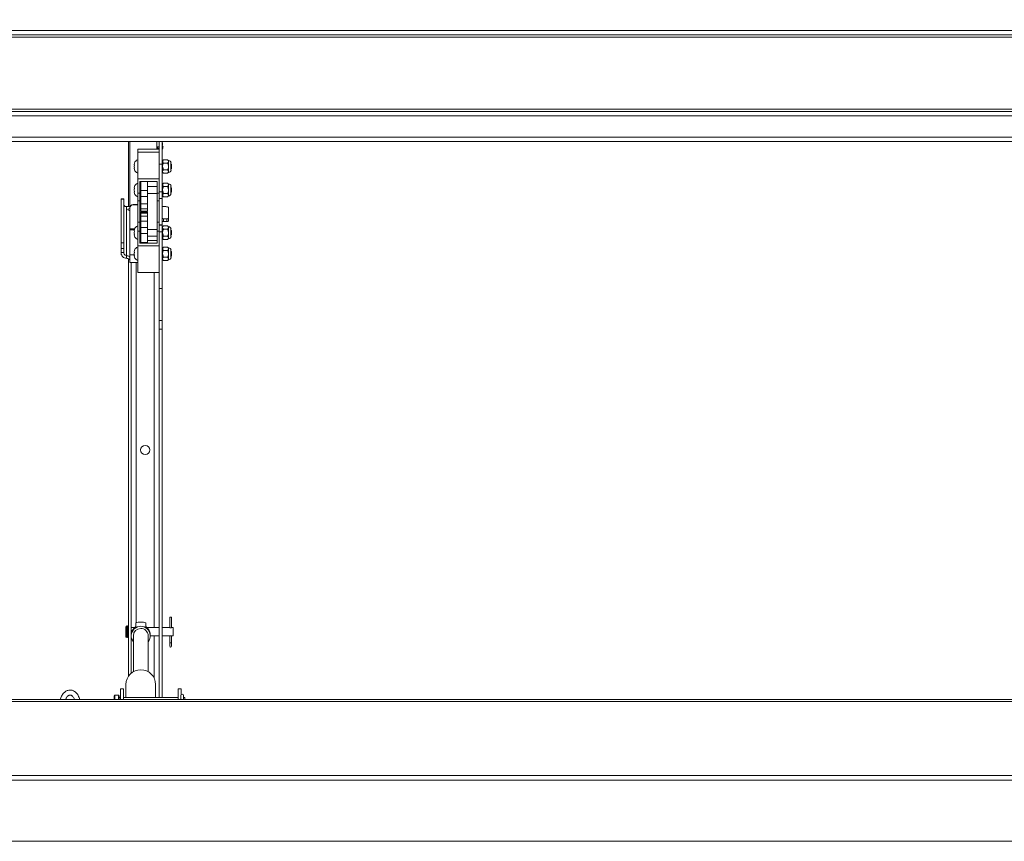
# Paper-space layout 'Top Level(2)' of a CAD drawing. Units: inches. Extents: x 0.1 to 10.8, y 0.2 to 8.4.
# Drawn here: x 3.1 to 4.5, y 5.3 to 6.5 of the extents above; entities that cross this region are included whole.
import ezdxf

# ---------------------------------------------------------------- set-up
doc = ezdxf.new("R2010")
doc.units = ezdxf.units.IN
doc.header["$MEASUREMENT"] = 0
doc.layers.add('FORMAT', color=7, linetype='Continuous')
doc.styles.add('SLDTEXTSTYLE0', font='TXT', dxfattribs={"width": 0.75})
doc.dimstyles.new('SLDDIMSTYLE6', dxfattribs={"dimtxt": 0.083333, "dimasz": 0.080892, "dimexe": 0, "dimexo": 0.0625, "dimgap": 0.020833, "dimtad": 0, "dimlfac": 25.5, "dimrnd": 1e-09, "dimzin": 12, "dimdsep": 46, "dimtxsty": 'SLDTEXTSTYLE0', "dimsah": 1, "dimcen": 0.09, "dimadec": 0, "dimazin": 3, "dimtfac": 1, "dimtofl": 0, "dimtmove": 0, "dimatfit": 3, "dimfxl": 0, "dimfrac": 2, "dimtolj": 1, "dimtzin": 12, "dimarcsym": 0})

# ---------------------------------------------------------------- blocks, each defined once
blk = doc.blocks.new('*D41')
at = {"layer": 'FORMAT', "color": 7}
for p, q in [((1.4072, 5.5827), (1.4072, 7.8717)), ((5.1719, 5.5827), (5.1719, 7.8717)), ((1.4072, 7.7717), (2.5931, 7.7717)), ((5.1719, 7.7717), (3.986, 7.7717))]:
    blk.add_line(p, q, dxfattribs=at)
for points in [[(1.4072, 7.7717), (1.4906, 7.7589), (1.4906, 7.7846)], [(5.1719, 7.7717), (5.0886, 7.7846), (5.0886, 7.7589)]]:
    blk.add_solid(points, dxfattribs=at)
at = {"layer": 'FORMAT', "color": 7, "attachment_point": 1, "style": 'SLDTEXTSTYLE0'}
for s, insert, char_height in [('96"', (3.177, 7.8792, -0.22), 0.08333), ('ROUGH OPENING LENGTH', (2.5931, 7.7468, -0.22), 0.083333)]:
    blk.add_mtext(s, dxfattribs=dict(at, insert=insert, char_height=char_height))

psp = doc.layouts.new('Top Level(2)')

# ---------------------------------------------------------------- linework, layer by layer
at = {"color": 7, "linetype": 'Continuous', "lineweight": 15}
for p, q in [((1.35447, 6.48603), (5.22467, 6.48603)), ((5.22467, 6.47966), (1.35447, 6.47966)), ((1.35447, 6.47636), (5.22467, 6.47636)), ((5.22467, 6.37146), (1.35447, 6.37146)), ((1.35447, 6.36817), (5.22467, 6.36817)), ((1.35447, 6.3618), (5.22467, 6.3618)), ((1.41575, 6.33042), (5.1634, 6.33042)), ((1.41575, 6.32405), (5.1634, 6.32405)), ((3.25679, 6.22945), (3.25679, 6.32405)), ((3.259, 6.32405), (3.259, 6.22753)), ((3.29822, 6.31304), (3.29822, 6.32405)), ((3.30183, 6.30997), (3.30183, 6.32405)), ((3.30608, 6.29132), (3.30608, 6.32405)), ((3.27045, 6.30871), (3.27045, 6.31304)), ((3.27045, 6.31304), (3.30183, 6.31304)), ((3.29822, 6.31312), (3.29864, 6.31304)), ((3.3005, 6.31453), (3.30183, 6.31439)), ((3.30183, 6.30871), (3.30183, 6.30997)), ((3.30629, 6.31588), (3.30604, 6.3159)), ((3.3062, 6.31588), (3.30613, 6.31587)), ((3.30631, 6.314), (3.30638, 6.31401)), ((3.30722, 6.31649), (3.30728, 6.31687)), ((3.30722, 6.31648), (3.30722, 6.31648)), ((3.27045, 6.26996), (3.27045, 6.30871)), ((3.27045, 6.30871), (3.30183, 6.30871)), ((3.30183, 6.26996), (3.30183, 6.30871)), ((3.30806, 6.2978), (3.30673, 6.29647)), ((3.30673, 6.29532), (3.30673, 6.29647)), ((3.30673, 6.28789), (3.30673, 6.29532)), ((3.31398, 6.2978), (3.30806, 6.2978)), ((3.31531, 6.29647), (3.31398, 6.2978)), ((3.31531, 6.29532), (3.31531, 6.29647)), ((3.31531, 6.28789), (3.31531, 6.29532)), ((3.26569, 6.29299), (3.26514, 6.29044)), ((3.26569, 6.29044), (3.26514, 6.28789)), ((3.26514, 6.28789), (3.26569, 6.28535)), ((3.26514, 6.28535), (3.26569, 6.2828)), ((3.30183, 6.29132), (3.30608, 6.29132)), ((3.30673, 6.2928), (3.30608, 6.2928)), ((3.30608, 6.25111), (3.30608, 6.29132)), ((3.30608, 6.28299), (3.30673, 6.28299)), ((3.30673, 6.28047), (3.30673, 6.28789)), ((3.31398, 6.29285), (3.30806, 6.29285)), ((3.31398, 6.28294), (3.30806, 6.28294)), ((3.31531, 6.28047), (3.31531, 6.28789)), ((3.31891, 6.28228), (3.31891, 6.29351)), ((3.31947, 6.2911), (3.31891, 6.29142)), ((3.31891, 6.28437), (3.31947, 6.28469)), ((3.31947, 6.2911), (3.31947, 6.28789)), ((3.31947, 6.28789), (3.31947, 6.28469)), ((3.27045, 6.26996), (3.30183, 6.26996)), ((3.27045, 6.2488), (3.27045, 6.26996)), ((3.30183, 6.26522), (3.30183, 6.26996)), ((3.30673, 6.27932), (3.30673, 6.28047)), ((3.30673, 6.27932), (3.30806, 6.27799)), ((3.31398, 6.27799), (3.30806, 6.27799)), ((3.31398, 6.27799), (3.31531, 6.27932)), ((3.31531, 6.27932), (3.31531, 6.28047)), ((3.26569, 6.25875), (3.26514, 6.25621)), ((3.26569, 6.25621), (3.26514, 6.25366)), ((3.26514, 6.25366), (3.26569, 6.25111)), ((3.2734, 6.2488), (3.2734, 6.26609)), ((3.2734, 6.26609), (3.29889, 6.26609)), ((3.27512, 6.25856), (3.2734, 6.25856)), ((3.27512, 6.25282), (3.27512, 6.26609)), ((3.27512, 6.25282), (3.28492, 6.25282)), ((3.27512, 6.24392), (3.27512, 6.25282)), ((3.28492, 6.25282), (3.28492, 6.2661)), ((3.29889, 6.25856), (3.28492, 6.25856)), ((3.28492, 6.24392), (3.28492, 6.25282)), ((3.29889, 6.26609), (3.29889, 6.2488)), ((3.30183, 6.25111), (3.30183, 6.26522)), ((3.30673, 6.25856), (3.30608, 6.25856)), ((3.30806, 6.26356), (3.30673, 6.26224)), ((3.30673, 6.26109), (3.30673, 6.26224)), ((3.30673, 6.25366), (3.30673, 6.26109)), ((3.30673, 6.24623), (3.30673, 6.25366)), ((3.31398, 6.26356), (3.30806, 6.26356)), ((3.31398, 6.25861), (3.30806, 6.25861)), ((3.31531, 6.26224), (3.31398, 6.26356)), ((3.31531, 6.26109), (3.31531, 6.26224)), ((3.31531, 6.25366), (3.31531, 6.26109)), ((3.31531, 6.24623), (3.31531, 6.25366)), ((3.31891, 6.24804), (3.31891, 6.25928)), ((3.31947, 6.25686), (3.31891, 6.25719)), ((3.31947, 6.25686), (3.31947, 6.25366)), ((3.31947, 6.25366), (3.31947, 6.25045)), ((3.25022, 6.24078), (3.2461, 6.24078)), ((3.2461, 6.24033), (3.2461, 6.24078)), ((3.25022, 6.24033), (3.2461, 6.24033)), ((3.2461, 6.17683), (3.2461, 6.24033)), ((3.25022, 6.24078), (3.25022, 6.24033)), ((3.25022, 6.17683), (3.25022, 6.24033)), ((3.26514, 6.25111), (3.26569, 6.24856)), ((3.27045, 6.2488), (3.2734, 6.2488)), ((3.27045, 6.23761), (3.27045, 6.2488)), ((3.2734, 6.23761), (3.2734, 6.2488)), ((3.2734, 6.24876), (3.27512, 6.24876)), ((3.27512, 6.24392), (3.28492, 6.24392)), ((3.27512, 6.23353), (3.27512, 6.24392)), ((3.28492, 6.24876), (3.29889, 6.24876)), ((3.28492, 6.23353), (3.28492, 6.24392)), ((3.29889, 6.2488), (3.30183, 6.2488)), ((3.29889, 6.2488), (3.29889, 6.23761)), ((3.30608, 6.25111), (3.30183, 6.25111)), ((3.30183, 6.24755), (3.30183, 6.25111)), ((3.30183, 6.23761), (3.30183, 6.24755)), ((3.30608, 6.2414), (3.30183, 6.2414)), ((3.30608, 6.2414), (3.30608, 6.25111)), ((3.30608, 6.24876), (3.30673, 6.24876)), ((3.30608, 6.20297), (3.30608, 6.2414)), ((3.30673, 6.24508), (3.30673, 6.24623)), ((3.30673, 6.24508), (3.30806, 6.24375)), ((3.31398, 6.24871), (3.30806, 6.24871)), ((3.31398, 6.24375), (3.30806, 6.24375)), ((3.31398, 6.24375), (3.31531, 6.24508)), ((3.31531, 6.24508), (3.31531, 6.24623)), ((3.31891, 6.25013), (3.31947, 6.25045)), ((3.2541, 6.15816), (3.2541, 6.22945)), ((3.2541, 6.22945), (3.259, 6.22945)), ((3.259, 6.22728), (3.259, 6.22753)), ((3.259, 6.22728), (3.259, 6.1973)), ((3.26391, 6.23242), (3.26391, 6.23217)), ((3.26391, 6.23242), (3.27045, 6.23242)), ((3.26391, 6.23217), (3.27045, 6.23217)), ((3.27045, 6.23761), (3.2734, 6.23761)), ((3.27045, 6.20669), (3.27045, 6.23761)), ((3.2734, 6.20669), (3.2734, 6.23761)), ((3.27512, 6.23353), (3.28492, 6.23353)), ((3.27512, 6.22629), (3.27512, 6.23353)), ((3.27512, 6.22629), (3.28492, 6.22629)), ((3.27512, 6.22261), (3.27512, 6.22629)), ((3.28492, 6.22629), (3.28492, 6.23353)), ((3.28492, 6.22261), (3.28492, 6.22629)), ((3.29889, 6.23761), (3.30183, 6.23761)), ((3.29889, 6.23761), (3.29889, 6.20669)), ((3.30183, 6.20669), (3.30183, 6.23761)), ((3.30608, 6.22945), (3.31047, 6.22945)), ((3.31538, 6.21254), (3.31538, 6.22798)), ((3.27512, 6.22261), (3.28492, 6.22261)), ((3.27512, 6.22171), (3.28492, 6.22171)), ((3.27512, 6.22148), (3.27512, 6.22171)), ((3.27512, 6.22148), (3.28492, 6.22148)), ((3.27512, 6.21969), (3.27512, 6.22148)), ((3.27512, 6.21992), (3.28492, 6.21992)), ((3.27512, 6.21968), (3.27512, 6.21992)), ((3.27512, 6.21968), (3.28492, 6.21968)), ((3.27512, 6.21553), (3.27512, 6.21968)), ((3.27512, 6.21553), (3.28492, 6.21553)), ((3.27512, 6.20828), (3.27512, 6.21553)), ((3.28492, 6.22148), (3.28492, 6.22171)), ((3.28492, 6.21992), (3.28492, 6.22148)), ((3.28492, 6.21968), (3.28492, 6.21992)), ((3.28492, 6.21553), (3.28492, 6.21968)), ((3.28492, 6.20828), (3.28492, 6.21553)), ((3.30802, 6.21181), (3.31292, 6.21181)), ((3.30802, 6.21181), (3.30802, 6.20788)), ((3.31292, 6.20788), (3.31292, 6.21181)), ((3.31538, 6.21254), (3.31538, 6.20862)), ((3.259, 6.1973), (3.259, 6.19557)), ((3.259, 6.19557), (3.259, 6.15906)), ((3.26569, 6.19652), (3.26514, 6.19397)), ((3.26514, 6.19397), (3.26569, 6.19652)), ((3.2734, 6.20669), (3.27045, 6.20669)), ((3.27045, 6.19374), (3.27045, 6.20669)), ((3.2734, 6.19374), (3.2734, 6.20669)), ((3.27512, 6.19632), (3.2734, 6.19632)), ((3.27512, 6.20828), (3.28492, 6.20828)), ((3.27512, 6.1991), (3.27512, 6.20828)), ((3.27512, 6.1991), (3.28492, 6.1991)), ((3.27512, 6.19019), (3.27512, 6.1991)), ((3.28492, 6.1991), (3.28492, 6.20828)), ((3.28492, 6.19019), (3.28492, 6.1991)), ((3.29889, 6.19632), (3.28492, 6.19632)), ((3.30183, 6.20669), (3.29889, 6.20669)), ((3.29889, 6.20669), (3.29889, 6.19374)), ((3.30183, 6.19609), (3.30183, 6.20669)), ((3.30608, 6.20297), (3.30183, 6.20297)), ((3.30608, 6.20233), (3.30183, 6.20233)), ((3.30183, 6.19263), (3.30183, 6.19609)), ((3.30608, 6.20233), (3.30608, 6.20297)), ((3.30608, 6.19263), (3.30608, 6.20233)), ((3.30673, 6.19632), (3.30608, 6.19632)), ((3.30806, 6.20133), (3.30673, 6.2)), ((3.30673, 6.19885), (3.30673, 6.2)), ((3.30673, 6.19142), (3.30673, 6.19885)), ((3.31292, 6.20788), (3.30802, 6.20788)), ((3.31398, 6.20133), (3.30806, 6.20133)), ((3.31398, 6.19637), (3.30806, 6.19637)), ((3.31531, 6.2), (3.31398, 6.20133)), ((3.31531, 6.19885), (3.31531, 6.2)), ((3.31531, 6.19142), (3.31531, 6.19885)), ((3.31891, 6.18581), (3.31891, 6.19704)), ((3.31947, 6.19463), (3.31891, 6.19495)), ((3.26569, 6.19397), (3.26514, 6.19142)), ((3.26514, 6.19142), (3.26569, 6.18888)), ((3.26514, 6.18888), (3.26569, 6.18633)), ((3.27045, 6.19374), (3.2734, 6.19374)), ((3.27045, 6.1721), (3.27045, 6.19374)), ((3.2734, 6.17606), (3.2734, 6.19374)), ((3.2734, 6.18652), (3.27512, 6.18652)), ((3.27512, 6.19019), (3.28492, 6.19019)), ((3.27512, 6.17731), (3.27512, 6.19019)), ((3.28492, 6.17731), (3.28492, 6.19019)), ((3.28492, 6.18652), (3.29889, 6.18652)), ((3.29889, 6.19374), (3.30183, 6.19374)), ((3.29889, 6.19374), (3.29889, 6.17606)), ((3.30608, 6.19263), (3.30183, 6.19263)), ((3.30183, 6.17694), (3.30183, 6.19263)), ((3.30608, 6.11019), (3.30608, 6.19263)), ((3.30608, 6.18652), (3.30673, 6.18652)), ((3.30673, 6.18399), (3.30673, 6.19142)), ((3.30673, 6.18284), (3.30673, 6.18399)), ((3.30673, 6.18284), (3.30806, 6.18152)), ((3.31398, 6.18647), (3.30806, 6.18647)), ((3.31398, 6.18152), (3.30806, 6.18152)), ((3.31398, 6.18152), (3.31531, 6.18284)), ((3.31531, 6.18399), (3.31531, 6.19142)), ((3.31531, 6.18284), (3.31531, 6.18399)), ((3.31891, 6.18789), (3.31947, 6.18822)), ((3.31947, 6.19463), (3.31947, 6.19142)), ((3.31947, 6.19142), (3.31947, 6.18822)), ((3.2461, 6.17683), (3.25022, 6.17683)), ((3.2461, 6.16836), (3.2461, 6.17683)), ((3.25022, 6.16836), (3.2461, 6.16836)), ((3.2461, 6.16235), (3.2461, 6.16836)), ((3.25022, 6.17683), (3.25022, 6.16836)), ((3.25022, 6.16235), (3.25022, 6.16836)), ((3.27045, 6.1721), (3.30183, 6.1721)), ((3.27045, 6.13335), (3.27045, 6.1721)), ((3.2734, 6.1802), (3.27512, 6.1802)), ((3.29889, 6.17606), (3.2734, 6.17606)), ((3.27512, 6.17731), (3.28492, 6.17731)), ((3.28492, 6.1802), (3.29889, 6.1802)), ((3.30183, 6.1721), (3.30183, 6.17694)), ((3.30183, 6.13335), (3.30183, 6.1721)), ((3.30806, 6.17059), (3.30673, 6.16926)), ((3.30673, 6.16811), (3.30673, 6.16926)), ((3.30673, 6.16068), (3.30673, 6.16811)), ((3.31398, 6.17059), (3.30806, 6.17059)), ((3.31531, 6.16926), (3.31398, 6.17059)), ((3.31531, 6.16811), (3.31531, 6.16926)), ((3.31531, 6.16068), (3.31531, 6.16811)), ((3.31891, 6.15507), (3.31891, 6.1663)), ((3.25022, 6.16235), (3.2461, 6.16235)), ((3.2541, 6.15816), (3.2541, 6.15424)), ((3.25679, 5.54512), (3.25679, 6.15355)), ((3.259, 6.15906), (3.259, 6.14799)), ((3.26569, 6.16578), (3.26514, 6.16323)), ((3.26569, 6.16323), (3.26514, 6.16068)), ((3.26514, 6.16068), (3.26569, 6.15813)), ((3.26514, 6.15813), (3.26569, 6.15559)), ((3.30673, 6.16558), (3.30608, 6.16558)), ((3.30608, 6.15578), (3.30673, 6.15578)), ((3.30673, 6.15325), (3.30673, 6.16068)), ((3.30673, 6.1521), (3.30673, 6.15325)), ((3.30673, 6.1521), (3.30806, 6.15078)), ((3.31398, 6.16563), (3.30806, 6.16563)), ((3.31398, 6.15573), (3.30806, 6.15573)), ((3.31398, 6.15078), (3.31531, 6.1521)), ((3.31531, 6.15325), (3.31531, 6.16068)), ((3.31531, 6.1521), (3.31531, 6.15325)), ((3.31947, 6.16389), (3.31891, 6.16421)), ((3.31891, 6.15715), (3.31947, 6.15748)), ((3.31947, 6.16389), (3.31947, 6.16068)), ((3.31947, 6.16068), (3.31947, 6.15748)), ((3.259, 6.14799), (3.27045, 6.14799)), ((3.26104, 5.60696), (3.26104, 6.14799)), ((3.31398, 6.15078), (3.30806, 6.15078)), ((3.27045, 6.13335), (3.30183, 6.13335)), ((3.30183, 6.11019), (3.30183, 6.13335)), ((3.30608, 6.11019), (3.30183, 6.11019)), ((3.30183, 6.06345), (3.30183, 6.11019)), ((3.30608, 6.06345), (3.30608, 6.11019)), ((3.30608, 6.06345), (3.30183, 6.06345)), ((3.30183, 6.05078), (3.30183, 6.06345)), ((3.30608, 6.05078), (3.30608, 6.06345)), ((3.30608, 6.05078), (3.30183, 6.05078)), ((3.30183, 5.51423), (3.30183, 6.05078)), ((3.30608, 5.51423), (3.30608, 6.05078)), ((3.26751, 5.62297), (3.26751, 5.61773)), ((3.277, 5.62408), (3.27274, 5.62408)), ((3.28222, 5.62297), (3.28222, 5.61773)), ((3.31717, 5.63136), (3.31717, 5.61609)), ((3.31941, 5.63136), (3.31717, 5.63136)), ((3.31941, 5.61609), (3.31941, 5.63136)), ((3.25334, 5.61744), (3.25334, 5.60293)), ((3.25562, 5.61862), (3.25452, 5.61862)), ((3.26602, 5.61627), (3.26104, 5.61627)), ((3.30183, 5.61627), (3.28372, 5.61627)), ((3.31644, 5.61627), (3.30608, 5.61627)), ((3.32197, 5.61627), (3.32013, 5.61627)), ((3.32197, 5.61627), (3.32197, 5.60411)), ((3.25452, 5.60176), (3.25562, 5.60176)), ((3.26097, 5.60556), (3.26097, 5.60427)), ((3.26104, 5.54983), (3.26104, 5.60288)), ((3.26406, 5.60427), (3.26406, 5.55191)), ((3.28567, 5.55191), (3.28567, 5.60427)), ((3.28876, 5.60427), (3.28876, 5.60556)), ((3.28876, 5.60411), (3.30183, 5.60411)), ((3.30608, 5.60411), (3.31643, 5.60411)), ((3.31717, 5.60429), (3.31717, 5.59387)), ((3.31717, 5.59387), (3.31717, 5.58897)), ((3.31941, 5.59387), (3.31941, 5.60429)), ((3.31941, 5.58897), (3.31941, 5.59387)), ((3.32013, 5.60411), (3.32197, 5.60411)), ((3.24956, 5.52721), (3.24544, 5.52721)), ((3.24544, 5.51124), (3.24544, 5.52721)), ((3.24956, 5.52721), (3.24956, 5.51124)), ((3.25325, 5.53341), (3.25325, 5.51423)), ((3.29648, 5.51423), (3.29648, 5.53341)), ((3.33368, 5.52721), (3.32956, 5.52721)), ((3.32956, 5.51124), (3.32956, 5.52721)), ((3.33368, 5.52721), (3.33368, 5.51847)), ((4.90555, 5.51124), (1.32682, 5.51124)), ((4.90513, 5.50836), (1.32682, 5.50836)), ((3.23613, 5.51673), (3.23613, 5.51124)), ((3.24231, 5.51791), (3.23731, 5.51791)), ((3.24348, 5.51673), (3.24348, 5.51124)), ((3.24544, 5.51423), (3.24348, 5.51423)), ((3.32956, 5.51423), (3.24956, 5.51423)), ((3.33337, 5.51745), (3.33337, 5.51124)), ((3.33693, 5.51124), (3.33693, 5.51745)), ((3.33907, 5.51423), (3.33693, 5.51423)), ((3.33907, 5.51423), (3.33907, 5.51124)), ((1.32412, 5.40066), (4.90857, 5.40066)), ((4.91008, 5.39375), (1.32412, 5.39375)), ((1.32412, 5.3049), (4.94537, 5.3049)), ((1.32412, 5.30487), (4.94539, 5.30487))]:
    psp.add_line(p, q, dxfattribs=at)
at = {"color": 8, "linetype": 'Continuous', "lineweight": 15}
for p, q in [((3.259, 6.1973), (3.26605, 6.1973)), ((3.259, 6.19557), (3.26548, 6.19557)), ((3.259, 6.15906), (3.26549, 6.15906)), ((3.26842, 5.62334), (3.26842, 6.14799)), ((3.29445, 6.13335), (3.29445, 5.61627)), ((3.25452, 5.61862), (3.25452, 5.60176)), ((3.25562, 5.61862), (3.25562, 5.60176)), ((3.29445, 5.60411), (3.29445, 5.54244)), ((3.31941, 5.59387), (3.31717, 5.59387)), ((3.23731, 5.51791), (3.23731, 5.51124)), ((3.24231, 5.51791), (3.24231, 5.51124))]:
    psp.add_line(p, q, dxfattribs=at)
at = {"color": 7, "linetype": 'Continuous', "lineweight": 15, "flags": 128}
for points in [[(3.259, 6.22357), (3.25817, 6.22373), (3.25694, 6.22413), (3.25621, 6.22463), (3.25606, 6.22517), (3.2565, 6.2257), (3.2575, 6.22616), (3.25893, 6.22649), (3.259, 6.2265)], [(3.31538, 6.22798), (3.31528, 6.22826), (3.315, 6.22854), (3.31455, 6.22879), (3.31394, 6.22902), (3.3132, 6.2292), (3.31235, 6.22933), (3.31143, 6.22942), (3.31047, 6.22945)], [(3.2541, 6.15816), (3.25517, 6.15795), (3.25613, 6.1577), (3.25698, 6.15741), (3.25769, 6.15709), (3.25826, 6.15674), (3.25867, 6.15638), (3.25892, 6.156), (3.259, 6.15562)], [(3.259, 6.15169), (3.25892, 6.15207), (3.25867, 6.15245), (3.25826, 6.15281), (3.25769, 6.15316), (3.25698, 6.15348), (3.25613, 6.15377), (3.25517, 6.15402), (3.2541, 6.15424)]]:
    psp.add_lwpolyline(points, dxfattribs=at)
at = {"color": 7, "linetype": 'Continuous', "lineweight": 15}
psp.add_circle((3.28143, 5.87489), 0.00675, dxfattribs=at)
for centre, radius, start, end in [((3.30989, 6.32632), 0.00981, 247.10812, 254.52175), ((3.30977, 6.32571), 0.00957, 247.32001, 254.5377), ((3.30622, 6.31494), 0.000932, 351.02336, 98.81709), ((3.30376, 6.30993), 0.00778, 63.12727, 72.05991), ((3.3063, 6.31495), 0.000933, 351.02716, 95.63391), ((3.30621, 6.31494), 0.000942, 275.89505, 351.50147), ((3.30628, 6.31494), 0.000942, 275.89505, 351.50147), ((3.27349, 6.28986), 0.00841, 111.17771, 158.48101), ((3.31531, 6.2928), 0.00368, 11.20264, 90), ((3.27349, 6.28593), 0.00841, 200.65928, 248.82229), ((3.31531, 6.28299), 0.00368, 270, 348.79736), ((3.27349, 6.25562), 0.00841, 111.17771, 158.48101), ((3.31531, 6.25856), 0.00368, 11.20264, 90), ((3.27349, 6.2517), 0.00841, 200.65928, 248.82229), ((3.31531, 6.24876), 0.00368, 270, 348.79736), ((3.2639, 6.22752), 0.0049, 89.94657, 179.94647), ((3.2639, 6.22727), 0.0049, 89.94657, 179.94647), ((3.30787, 6.21751), 0.0057, 251.65435, 271.51573), ((3.31348, 6.2144), 0.00265, 257.87083, 315.50949), ((3.27349, 6.19338), 0.00841, 111.17771, 158.48101), ((3.30785, 6.2134), 0.00552, 251.33393, 271.83615), ((3.31348, 6.21048), 0.00265, 257.87083, 315.50949), ((3.31531, 6.19632), 0.00368, 11.20264, 90), ((3.27349, 6.18946), 0.00841, 200.65928, 248.82229), ((3.31531, 6.18652), 0.00368, 270, 348.79736), ((3.27349, 6.16264), 0.00841, 111.17771, 158.48101), ((3.31531, 6.16558), 0.00368, 11.20264, 90), ((3.27349, 6.15872), 0.00841, 200.65928, 248.82229), ((3.31531, 6.15578), 0.00368, 270, 348.79736), ((3.25452, 5.61744), 0.00118, 90, 180), ((3.25562, 5.61744), 0.00118, 0, 90), ((3.27459, 5.60556), 0.01362, 143.55078, 179.96788), ((3.27487, 5.60428), 0.01384, 321.35451, 218.64549), ((3.27481, 5.6042), 0.01075, 89.71181, 179.60713), ((3.27494, 5.60422), 0.01073, 0.29215, 90.38891), ((3.27514, 5.60556), 0.01362, 0.03212, 36.44922), ((3.25452, 5.60293), 0.00118, 180, 270), ((3.25562, 5.60293), 0.00118, 270, 0), ((3.31829, 5.58897), 0.00112, 180, 0), ((3.27487, 5.53322), 0.02162, 0.51345, 179.48655), ((3.23731, 5.51673), 0.00118, 90, 180), ((3.24231, 5.51673), 0.00118, 0, 90), ((3.33515, 5.51745), 0.00178, 0, 180)]:
    psp.add_arc(centre, radius, start, end, dxfattribs=at)
for major_axis, start_param, end_param in [((0.01055, -0.01055), 2.2792529, 2.8368711), ((0.01055, 0.01055), 0.3047216, 0.8623398)]:
    psp.add_ellipse((3.27487, 5.61019), major_axis=major_axis, ratio=0.8568485, start_param=start_param, end_param=end_param, dxfattribs=at)
for points, knots in [([(3.30183, 6.31628), (3.30132, 6.31633), (3.30021, 6.31644), (3.29893, 6.31658), (3.29825, 6.31664), (3.29822, 6.31664)], [0, 0, 0, 0, 0.4499651, 0.9766766, 1, 1, 1, 1]), ([(3.30183, 6.31418), (3.30116, 6.31436), (3.29998, 6.31469), (3.29875, 6.31493), (3.29822, 6.31504)], [0, 0, 0, 0, 0.5648956, 1, 1, 1, 1]), ([(3.30643, 6.31834), (3.30651, 6.3186), (3.30676, 6.31944), (3.30663, 6.32089), (3.30638, 6.32206), (3.30608, 6.32255), (3.30608, 6.32256)], [0, 0, 0, 0, 0.1893107, 0.6023593, 0.9912937, 1, 1, 1, 1]), ([(3.30608, 6.31988), (3.30615, 6.31975), (3.30635, 6.31936), (3.30638, 6.31892), (3.30639, 6.31863)], [0, 0, 0, 0, 0.3380515, 1, 1, 1, 1]), ([(3.30608, 6.31424), (3.3061, 6.31423), (3.3062, 6.31415), (3.30641, 6.31412), (3.3067, 6.31417), (3.30695, 6.31436), (3.3071, 6.31461), (3.30713, 6.31478), (3.30714, 6.31484)], [0, 0, 0, 0, 0.0467785, 0.2611488, 0.4774847, 0.6936063, 0.9082899, 1, 1, 1, 1]), ([(3.3067, 6.31209), (3.30662, 6.31223), (3.30653, 6.31237), (3.30611, 6.31257), (3.30608, 6.31258)], [0, 0, 0, 0, 0.9170146, 1, 1, 1, 1]), ([(3.30642, 6.30952), (3.30642, 6.3096), (3.30643, 6.30974), (3.30618, 6.30992), (3.30608, 6.30999)], [0, 0, 0, 0, 0.59722021, 1, 1, 1, 1]), ([(3.30698, 6.31603), (3.30701, 6.31604), (3.30707, 6.31606), (3.30713, 6.31615), (3.30719, 6.31629), (3.30721, 6.31642), (3.30722, 6.31648)], [0, 0, 0, 0, 0.2053072, 0.4526156, 0.716959, 1, 1, 1, 1]), ([(3.30714, 6.31484), (3.30714, 6.31485), (3.30716, 6.31492), (3.30715, 6.31499), (3.30715, 6.31506)], [0, 0, 0, 0, 0.1274995, 1, 1, 1, 1]), ([(3.30806, 6.2978), (3.30775, 6.29746), (3.30712, 6.29677), (3.30676, 6.29592), (3.30673, 6.29543), (3.30673, 6.29532)], [0, 0, 0, 0, 0.4323826, 0.8795487, 1, 1, 1, 1]), ([(3.30673, 6.29532), (3.30681, 6.29489), (3.30696, 6.29402), (3.30769, 6.29324), (3.30806, 6.29285)], [0, 0, 0, 0, 0.503996, 1, 1, 1, 1]), ([(3.31531, 6.29532), (3.31523, 6.29576), (3.31508, 6.29662), (3.31434, 6.29741), (3.31398, 6.2978)], [0, 0, 0, 0, 0.503996, 1, 1, 1, 1]), ([(3.31398, 6.29285), (3.31429, 6.29319), (3.31492, 6.29388), (3.31528, 6.29473), (3.3153, 6.29522), (3.31531, 6.29532)], [0, 0, 0, 0, 0.4323826, 0.8795487, 1, 1, 1, 1]), ([(3.26514, 6.29044), (3.26519, 6.29044), (3.26528, 6.29044), (3.26558, 6.29044), (3.26569, 6.29044)], [0, 0, 0, 0, 0.6212276, 1, 1, 1, 1]), ([(3.26569, 6.28535), (3.26563, 6.28535), (3.26551, 6.28535), (3.26527, 6.28535), (3.2652, 6.28535), (3.26514, 6.28535)], [0, 0, 0, 0, 0.1766606, 0.3788795, 1, 1, 1, 1]), ([(3.30806, 6.29285), (3.30792, 6.29257), (3.30723, 6.29114), (3.30675, 6.28943), (3.30673, 6.28802), (3.30673, 6.28789)], [0, 0, 0, 0, 0.178175, 0.9271547, 1, 1, 1, 1]), ([(3.30673, 6.28789), (3.30685, 6.28681), (3.30703, 6.28508), (3.30778, 6.28352), (3.30806, 6.28294)], [0, 0, 0, 0, 0.6270019, 1, 1, 1, 1]), ([(3.30806, 6.28294), (3.30775, 6.2826), (3.30712, 6.28191), (3.30676, 6.28106), (3.30673, 6.28057), (3.30673, 6.28047)], [0, 0, 0, 0, 0.4323826, 0.8795487, 1, 1, 1, 1]), ([(3.31531, 6.28789), (3.31531, 6.28802), (3.31529, 6.28943), (3.3148, 6.29114), (3.31411, 6.29257), (3.31398, 6.29285)], [0, 0, 0, 0, 0.0728453, 0.821825, 1, 1, 1, 1]), ([(3.31398, 6.28294), (3.31426, 6.28352), (3.315, 6.28508), (3.31519, 6.28681), (3.31531, 6.28789)], [0, 0, 0, 0, 0.3729981, 1, 1, 1, 1]), ([(3.31531, 6.28047), (3.31523, 6.2809), (3.31508, 6.28177), (3.31434, 6.28255), (3.31398, 6.28294)], [0, 0, 0, 0, 0.50399597, 1, 1, 1, 1]), ([(3.30673, 6.28047), (3.30681, 6.28003), (3.30696, 6.27917), (3.30769, 6.27838), (3.30806, 6.27799)], [0, 0, 0, 0, 0.50399597, 1, 1, 1, 1]), ([(3.31398, 6.27799), (3.31429, 6.27833), (3.31492, 6.27902), (3.31528, 6.27987), (3.3153, 6.28036), (3.31531, 6.28047)], [0, 0, 0, 0, 0.43238262, 0.87954874, 1, 1, 1, 1]), ([(3.26514, 6.25621), (3.26519, 6.25621), (3.26528, 6.25621), (3.26558, 6.25621), (3.26569, 6.25621)], [0, 0, 0, 0, 0.6212276, 1, 1, 1, 1]), ([(3.30806, 6.26356), (3.30775, 6.26323), (3.30712, 6.26254), (3.30676, 6.26168), (3.30673, 6.26119), (3.30673, 6.26109)], [0, 0, 0, 0, 0.4323826, 0.8795487, 1, 1, 1, 1]), ([(3.30673, 6.26109), (3.30681, 6.26065), (3.30696, 6.25979), (3.30769, 6.259), (3.30806, 6.25861)], [0, 0, 0, 0, 0.503996, 1, 1, 1, 1]), ([(3.30806, 6.25861), (3.30792, 6.25834), (3.30723, 6.2569), (3.30675, 6.2552), (3.30673, 6.25378), (3.30673, 6.25366)], [0, 0, 0, 0, 0.178175, 0.9271547, 1, 1, 1, 1]), ([(3.30673, 6.25366), (3.30685, 6.25258), (3.30703, 6.25085), (3.30778, 6.24929), (3.30806, 6.24871)], [0, 0, 0, 0, 0.6270019, 1, 1, 1, 1]), ([(3.31531, 6.26109), (3.31523, 6.26152), (3.31508, 6.26239), (3.31434, 6.26317), (3.31398, 6.26356)], [0, 0, 0, 0, 0.503996, 1, 1, 1, 1]), ([(3.31398, 6.25861), (3.31429, 6.25895), (3.31492, 6.25964), (3.31528, 6.2605), (3.3153, 6.26098), (3.31531, 6.26109)], [0, 0, 0, 0, 0.4323826, 0.8795487, 1, 1, 1, 1]), ([(3.31531, 6.25366), (3.31531, 6.25378), (3.31529, 6.2552), (3.3148, 6.2569), (3.31411, 6.25834), (3.31398, 6.25861)], [0, 0, 0, 0, 0.0728453, 0.821825, 1, 1, 1, 1]), ([(3.31398, 6.24871), (3.31426, 6.24929), (3.315, 6.25085), (3.31519, 6.25258), (3.31531, 6.25366)], [0, 0, 0, 0, 0.3729981, 1, 1, 1, 1]), ([(3.26569, 6.25111), (3.26563, 6.25111), (3.26551, 6.25111), (3.26527, 6.25111), (3.2652, 6.25111), (3.26514, 6.25111)], [0, 0, 0, 0, 0.1766606, 0.3788795, 1, 1, 1, 1]), ([(3.30806, 6.24871), (3.30775, 6.24837), (3.30712, 6.24768), (3.30676, 6.24682), (3.30673, 6.24633), (3.30673, 6.24623)], [0, 0, 0, 0, 0.4323826, 0.8795487, 1, 1, 1, 1]), ([(3.30673, 6.24623), (3.30681, 6.24579), (3.30696, 6.24493), (3.30769, 6.24414), (3.30806, 6.24375)], [0, 0, 0, 0, 0.50399597, 1, 1, 1, 1]), ([(3.31531, 6.24623), (3.31523, 6.24667), (3.31508, 6.24753), (3.31434, 6.24832), (3.31398, 6.24871)], [0, 0, 0, 0, 0.50399597, 1, 1, 1, 1]), ([(3.31398, 6.24375), (3.31429, 6.24409), (3.31492, 6.24478), (3.31528, 6.24564), (3.3153, 6.24613), (3.31531, 6.24623)], [0, 0, 0, 0, 0.43238262, 0.87954874, 1, 1, 1, 1]), ([(3.2541, 6.22945), (3.25365, 6.22945), (3.25275, 6.22947), (3.25155, 6.23004), (3.25067, 6.23094), (3.25027, 6.23188), (3.25023, 6.23247), (3.25022, 6.23267)], [0, 0, 0, 0, 0.2222061, 0.4444121, 0.6665633, 0.8887143, 1, 1, 1, 1]), ([(3.30806, 6.20133), (3.30775, 6.20099), (3.30712, 6.2003), (3.30676, 6.19944), (3.30673, 6.19896), (3.30673, 6.19885)], [0, 0, 0, 0, 0.4323826, 0.8795487, 1, 1, 1, 1]), ([(3.30673, 6.19885), (3.30681, 6.19842), (3.30696, 6.19755), (3.30769, 6.19676), (3.30806, 6.19637)], [0, 0, 0, 0, 0.503996, 1, 1, 1, 1]), ([(3.30806, 6.19637), (3.30792, 6.1961), (3.30723, 6.19467), (3.30675, 6.19296), (3.30673, 6.19155), (3.30673, 6.19142)], [0, 0, 0, 0, 0.178175, 0.9271547, 1, 1, 1, 1]), ([(3.31531, 6.19885), (3.31523, 6.19929), (3.31508, 6.20015), (3.31434, 6.20094), (3.31398, 6.20133)], [0, 0, 0, 0, 0.503996, 1, 1, 1, 1]), ([(3.31398, 6.19637), (3.31429, 6.19671), (3.31492, 6.1974), (3.31528, 6.19826), (3.3153, 6.19875), (3.31531, 6.19885)], [0, 0, 0, 0, 0.4323826, 0.8795487, 1, 1, 1, 1]), ([(3.31531, 6.19142), (3.31531, 6.19155), (3.31529, 6.19296), (3.3148, 6.19467), (3.31411, 6.1961), (3.31398, 6.19637)], [0, 0, 0, 0, 0.0728453, 0.821825, 1, 1, 1, 1]), ([(3.26514, 6.19397), (3.26519, 6.19397), (3.26528, 6.19397), (3.26558, 6.19397), (3.26569, 6.19397)], [0, 0, 0, 0, 0.6212276, 1, 1, 1, 1]), ([(3.26569, 6.18888), (3.26563, 6.18888), (3.26551, 6.18888), (3.26527, 6.18888), (3.2652, 6.18888), (3.26514, 6.18888)], [0, 0, 0, 0, 0.1766606, 0.3788795, 1, 1, 1, 1]), ([(3.30673, 6.19142), (3.30685, 6.19034), (3.30703, 6.18861), (3.30778, 6.18705), (3.30806, 6.18647)], [0, 0, 0, 0, 0.6270019, 1, 1, 1, 1]), ([(3.30806, 6.18647), (3.30775, 6.18613), (3.30712, 6.18544), (3.30676, 6.18459), (3.30673, 6.1841), (3.30673, 6.18399)], [0, 0, 0, 0, 0.4323826, 0.8795487, 1, 1, 1, 1]), ([(3.30673, 6.18399), (3.30681, 6.18356), (3.30696, 6.18269), (3.30769, 6.18191), (3.30806, 6.18152)], [0, 0, 0, 0, 0.50399597, 1, 1, 1, 1]), ([(3.31398, 6.18647), (3.31426, 6.18705), (3.315, 6.18861), (3.31519, 6.19034), (3.31531, 6.19142)], [0, 0, 0, 0, 0.3729981, 1, 1, 1, 1]), ([(3.31531, 6.18399), (3.31523, 6.18443), (3.31508, 6.18529), (3.31434, 6.18608), (3.31398, 6.18647)], [0, 0, 0, 0, 0.50399597, 1, 1, 1, 1]), ([(3.31398, 6.18152), (3.31429, 6.18186), (3.31492, 6.18255), (3.31528, 6.1834), (3.3153, 6.18389), (3.31531, 6.18399)], [0, 0, 0, 0, 0.43238262, 0.87954874, 1, 1, 1, 1]), ([(3.30806, 6.17059), (3.30775, 6.17025), (3.30712, 6.16956), (3.30676, 6.1687), (3.30673, 6.16821), (3.30673, 6.16811)], [0, 0, 0, 0, 0.4323826, 0.8795487, 1, 1, 1, 1]), ([(3.30673, 6.16811), (3.30681, 6.16767), (3.30696, 6.16681), (3.30769, 6.16602), (3.30806, 6.16563)], [0, 0, 0, 0, 0.503996, 1, 1, 1, 1]), ([(3.31531, 6.16811), (3.31523, 6.16855), (3.31508, 6.16941), (3.31434, 6.1702), (3.31398, 6.17059)], [0, 0, 0, 0, 0.503996, 1, 1, 1, 1]), ([(3.31398, 6.16563), (3.31429, 6.16597), (3.31492, 6.16666), (3.31528, 6.16752), (3.3153, 6.16801), (3.31531, 6.16811)], [0, 0, 0, 0, 0.4323826, 0.8795487, 1, 1, 1, 1]), ([(3.2461, 6.16235), (3.24619, 6.16145), (3.24637, 6.15965), (3.24777, 6.15725), (3.24983, 6.15541), (3.25208, 6.15443), (3.25354, 6.15429), (3.2541, 6.15424)], [0, 0, 0, 0, 0.2164659, 0.4329367, 0.6494075, 0.8658782, 1, 1, 1, 1]), ([(3.25022, 6.16235), (3.25027, 6.16188), (3.25036, 6.16095), (3.25107, 6.15971), (3.25212, 6.15876), (3.2532, 6.15828), (3.25388, 6.15819), (3.2541, 6.15816)], [0, 0, 0, 0, 0.2222061, 0.4444121, 0.6665633, 0.8887143, 1, 1, 1, 1]), ([(3.26514, 6.16323), (3.26519, 6.16323), (3.26528, 6.16323), (3.26558, 6.16323), (3.26569, 6.16323)], [0, 0, 0, 0, 0.6212276, 1, 1, 1, 1]), ([(3.26569, 6.15813), (3.26563, 6.15813), (3.26551, 6.15813), (3.26527, 6.15813), (3.2652, 6.15813), (3.26514, 6.15813)], [0, 0, 0, 0, 0.1766606, 0.3788795, 1, 1, 1, 1]), ([(3.30806, 6.16563), (3.30792, 6.16536), (3.30723, 6.16393), (3.30675, 6.16222), (3.30673, 6.16081), (3.30673, 6.16068)], [0, 0, 0, 0, 0.178175, 0.9271547, 1, 1, 1, 1]), ([(3.30673, 6.16068), (3.30685, 6.1596), (3.30703, 6.15787), (3.30778, 6.15631), (3.30806, 6.15573)], [0, 0, 0, 0, 0.6270019, 1, 1, 1, 1]), ([(3.30806, 6.15573), (3.30775, 6.15539), (3.30712, 6.1547), (3.30676, 6.15384), (3.30673, 6.15336), (3.30673, 6.15325)], [0, 0, 0, 0, 0.4323826, 0.8795487, 1, 1, 1, 1]), ([(3.30673, 6.15325), (3.30681, 6.15282), (3.30696, 6.15195), (3.30769, 6.15117), (3.30806, 6.15078)], [0, 0, 0, 0, 0.50399597, 1, 1, 1, 1]), ([(3.31531, 6.16068), (3.31531, 6.16081), (3.31529, 6.16222), (3.3148, 6.16393), (3.31411, 6.16536), (3.31398, 6.16563)], [0, 0, 0, 0, 0.0728453, 0.821825, 1, 1, 1, 1]), ([(3.31398, 6.15573), (3.31426, 6.15631), (3.315, 6.15787), (3.31519, 6.1596), (3.31531, 6.16068)], [0, 0, 0, 0, 0.3729981, 1, 1, 1, 1]), ([(3.31531, 6.15325), (3.31523, 6.15369), (3.31508, 6.15455), (3.31434, 6.15534), (3.31398, 6.15573)], [0, 0, 0, 0, 0.50399597, 1, 1, 1, 1]), ([(3.31398, 6.15078), (3.31429, 6.15112), (3.31492, 6.1518), (3.31528, 6.15266), (3.3153, 6.15315), (3.31531, 6.15325)], [0, 0, 0, 0, 0.43238262, 0.87954874, 1, 1, 1, 1]), ([(3.26364, 5.61365), (3.26415, 5.61429), (3.265, 5.61533), (3.26627, 5.61652), (3.26716, 5.6173), (3.2674, 5.61759), (3.26751, 5.61773)], [0, 0, 0, 0, 0.3583909, 0.5803264, 0.8038736, 1, 1, 1, 1]), ([(3.28222, 5.61773), (3.28231, 5.61761), (3.2825, 5.61738), (3.28316, 5.61678), (3.28411, 5.61592), (3.28516, 5.61485), (3.28582, 5.61401), (3.2861, 5.61365)], [0, 0, 0, 0, 0.1736257, 0.3468702, 0.529699, 0.7994732, 1, 1, 1, 1]), ([(3.32013, 5.61626), (3.32014, 5.61626), (3.32017, 5.61627), (3.32001, 5.61622), (3.31969, 5.61614), (3.31919, 5.61603), (3.31858, 5.61597), (3.31796, 5.61597), (3.31738, 5.61604), (3.31689, 5.61614), (3.31656, 5.61623), (3.31641, 5.61627), (3.31644, 5.61626), (3.31644, 5.61626)], [0, 0, 0, 0, 0.02984319, 0.13221618, 0.23584886, 0.34363892, 0.45249468, 0.55711575, 0.65890554, 0.76355308, 0.87232165, 0.9802242, 1, 1, 1, 1]), ([(3.31643, 5.60411), (3.31645, 5.60412), (3.31649, 5.60413), (3.31679, 5.60421), (3.31725, 5.60432), (3.31783, 5.60439), (3.31846, 5.60441), (3.31906, 5.60436), (3.31958, 5.60427), (3.31996, 5.60417), (3.32015, 5.60411), (3.32013, 5.60412), (3.32013, 5.60412)], [0, 0, 0, 0, 0.1040357, 0.2079646, 0.3147001, 0.4239092, 0.5299079, 0.6319286, 0.7354333, 0.8434488, 0.9521978, 1, 1, 1, 1]), ([(3.18589, 5.51124), (3.18576, 5.5119), (3.18542, 5.51354), (3.18446, 5.516), (3.18309, 5.51856), (3.18138, 5.52079), (3.17939, 5.52263), (3.17719, 5.52402), (3.17484, 5.5249), (3.17244, 5.52526), (3.17005, 5.52512), (3.16776, 5.52449), (3.1656, 5.52341), (3.16361, 5.52191), (3.16182, 5.52001), (3.16028, 5.51775), (3.15905, 5.51517), (3.15826, 5.51297), (3.15802, 5.51161), (3.15796, 5.51124)], [0, 0, 0, 0, 0.0422341, 0.1067683, 0.1715695, 0.2364661, 0.3010373, 0.3646888, 0.4268995, 0.4875622, 0.5470863, 0.6061405, 0.665375, 0.7254825, 0.7868121, 0.8493076, 0.9126306, 0.9763927, 1, 1, 1, 1]), ([(3.16552, 5.51124), (3.16552, 5.51125), (3.16569, 5.51198), (3.16628, 5.51326), (3.16725, 5.51496), (3.16839, 5.51627), (3.16958, 5.51718), (3.17077, 5.51771), (3.17198, 5.51788), (3.17319, 5.51768), (3.17444, 5.51708), (3.17563, 5.51611), (3.17675, 5.51472), (3.1777, 5.51308), (3.17812, 5.51181), (3.17831, 5.51124)], [0, 0, 0, 0, 0.0002641, 0.0822991, 0.1637935, 0.2450808, 0.3268454, 0.4109878, 0.5012134, 0.6022413, 0.6858725, 0.7653095, 0.8500273, 0.9330169, 1, 1, 1, 1])]:
    psp.add_open_spline(points, degree=3, knots=knots, dxfattribs=at)

# ---------------------------------------------------------------- dimensions: what is measured, and where the dimension line sits
at = {"layer": 'FORMAT', "color": 7}
dim = psp.add_linear_dim(base=(1.40722, 7.77174), p1=(5.17192, 5.48274), p2=(1.40722, 5.48274), text='<>\\PROUGH OPENING LENGTH', dimstyle='SLDDIMSTYLE6', dxfattribs=at)
dim.commit()
dim.dimension.update_dxf_attribs({"geometry": '*D41', "text_midpoint": (3.28957, 7.77174), "dimtype": 160})

doc.saveas('drawing.dxf')
